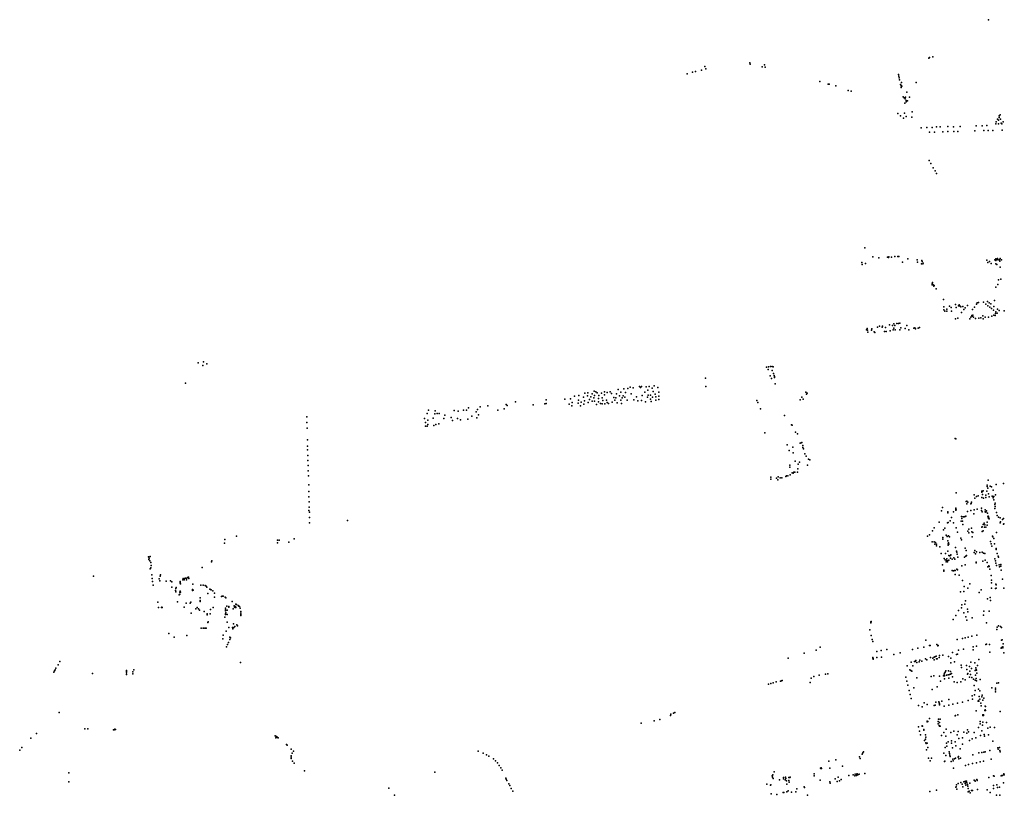
# Model space of a CAD drawing. Units: inches. Extents: x -1494151 to -743114, y -2081875 to -1037598.
# Drawn here: x -749817 to -748081, y -1042211 to -1040843 of the extents above; entities that cross this region are included whole.
import ezdxf

# ---------------------------------------------------------------- set-up
doc = ezdxf.new("R2010")
doc.units = ezdxf.units.IN
doc.header["$MEASUREMENT"] = 0
doc.layers.add('bioz_2015', color=7, linetype='Continuous')

msp = doc.modelspace()

# ---------------------------------------------------------------- linework, layer by layer
at = {"layer": 'bioz_2015'}
for p in [(-748108.6, -1040843.4), (-748529.5, -1040919.4), (-748214.3, -1040911), (-748212.6, -1040909.9), (-748206.9, -1040909), (-748630.6, -1040936), (-748625.8, -1040934.7), (-748614.8, -1040932.5), (-748608.8, -1040925.9), (-748607.5, -1040930.3), (-748528.9, -1040922.1), (-748508.1, -1040926.4), (-748504.1, -1040922.9), (-748502.8, -1040927.1), (-748640.2, -1040938.6), (-748406.1, -1040952.2), (-748267.8, -1040940.2), (-748266.7, -1040943.1), (-748266.3, -1040946.2), (-748265.7, -1040949.6), (-748262.4, -1040954), (-748236.4, -1040954), (-748391.6, -1040957), (-748389.8, -1040956.8), (-748377.9, -1040960.1), (-748356.4, -1040968.5), (-748351.3, -1040969.7), (-748263.8, -1040957.9), (-748263, -1040959.4), (-748262.9, -1040962.8), (-748262.8, -1040962.2), (-748261.7, -1040960.6), (-748252.8, -1040971.4), (-748259.4, -1040979.3), (-748257.5, -1040980.9), (-748255.9, -1040982.9), (-748255.1, -1040980.2), (-748254.1, -1040985.6), (-748253.8, -1040988.1), (-748251.4, -1040986.2), (-748248.3, -1040980.2), (-748256.2, -1040990.7), (-748243.3, -1041006), (-748268.6, -1041008.8), (-748264, -1041013.1), (-748258.9, -1041017.2), (-748256.7, -1041008.4), (-748254, -1041013.8), (-748244.3, -1041015.3), (-748095.4, -1041023.5), (-748093.2, -1041019), (-748090.9, -1041020.8), (-748090, -1041015.9), (-748089.8, -1041012.9), (-748088.1, -1041011.1), (-748087.6, -1041018.5), (-748082.8, -1041023.5), (-748227.3, -1041033.9), (-748217.8, -1041033.6), (-748208.1, -1041033.3), (-748200.7, -1041032.4), (-748194.1, -1041032.1), (-748189.3, -1041041), (-748180.7, -1041040.7), (-748180.5, -1041031.8), (-748170.3, -1041032.2), (-748169.8, -1041040.6), (-748162.9, -1041040.3), (-748158.8, -1041031.8), (-748132.7, -1041039.2), (-748130.6, -1041030.8), (-748119.8, -1041030.5), (-748116.9, -1041039), (-748111.7, -1041030), (-748109.1, -1041038.7), (-748100.9, -1041038.5), (-748096.1, -1041027.3), (-748091, -1041027.3), (-748086.7, -1041025.6), (-748085.4, -1041027.1), (-748084.9, -1041038), (-748213, -1041042), (-748203.9, -1041041.7), (-748213.4, -1041091.7), (-748210.6, -1041096.8), (-748206.1, -1041104.5), (-748203, -1041110), (-748200.6, -1041114.8), (-748327.1, -1041245.5), (-748312.5, -1041261.5), (-748302.2, -1041263.1), (-748286.9, -1041262.2), (-748285.3, -1041262.4), (-748284.7, -1041261.3), (-748279.7, -1041262.1), (-748274, -1041261.1), (-748268.6, -1041260.9), (-748266.8, -1041260.8), (-748250.8, -1041265.1), (-748234.4, -1041266.7), (-748097.9, -1041266.9), (-748096, -1041265.3), (-748093.5, -1041266.2), (-748093.1, -1041264.3), (-748091.7, -1041266.7), (-748089.6, -1041267), (-748088.3, -1041264.4), (-748085.7, -1041266.8), (-748332.1, -1041271.3), (-748331.9, -1041275.2), (-748326, -1041273.5), (-748260.7, -1041271.1), (-748234.2, -1041270.8), (-748226.7, -1041273.8), (-748226.6, -1041267.8), (-748225.9, -1041269.7), (-748224.8, -1041273.9), (-748223.8, -1041272.4), (-748111.5, -1041267.2), (-748110.1, -1041271.2), (-748107.2, -1041269.7), (-748104.3, -1041273.2), (-748095.7, -1041267.8), (-748095.7, -1041274), (-748094.3, -1041275.2), (-748088.9, -1041269.3), (-748088, -1041279.6), (-748086.9, -1041300.9), (-748208, -1041310.9), (-748207.9, -1041309.2), (-748207.8, -1041306.8), (-748207.1, -1041310.1), (-748206.2, -1041310.7), (-748205.2, -1041313.1), (-748204.5, -1041311.9), (-748201.1, -1041318.2), (-748096, -1041314.9), (-748092.6, -1041310.4), (-748091.2, -1041302.1), (-748188.2, -1041336.9), (-748187.7, -1041349.5), (-748182.5, -1041353.7), (-748177.5, -1041348.6), (-748174.8, -1041350.6), (-748167.2, -1041345.3), (-748165.6, -1041350.8), (-748161.6, -1041347.7), (-748160.7, -1041346.4), (-748160, -1041347.8), (-748158.8, -1041348.6), (-748157.4, -1041349.7), (-748153.9, -1041348.8), (-748149.9, -1041351.3), (-748145.9, -1041347.1), (-748133.5, -1041350.3), (-748130, -1041345), (-748128.5, -1041342.7), (-748126.5, -1041341.8), (-748117.5, -1041341.5), (-748113.5, -1041344.7), (-748110.6, -1041340.1), (-748110, -1041347.6), (-748107.8, -1041342.3), (-748106.6, -1041350.3), (-748104.8, -1041344.6), (-748103.4, -1041352.8), (-748099.6, -1041348.8), (-748098.2, -1041338.4), (-748093.1, -1041353.8), (-748187.7, -1041355.1), (-748185.7, -1041357.4), (-748182.3, -1041357.2), (-748173.9, -1041357.3), (-748167, -1041370.8), (-748163.1, -1041369.7), (-748156.4, -1041359.8), (-748152.1, -1041354.3), (-748141.7, -1041370.8), (-748140, -1041367.7), (-748138.1, -1041364.7), (-748137.7, -1041365.9), (-748136.8, -1041354.5), (-748136.7, -1041364.6), (-748135.3, -1041367.7), (-748131.7, -1041370.4), (-748125.6, -1041369.5), (-748122.4, -1041369.1), (-748119, -1041365.6), (-748118.2, -1041370.6), (-748114.6, -1041367.9), (-748109, -1041367.7), (-748102.8, -1041366.2), (-748099.9, -1041355.3), (-748099.6, -1041364.1), (-748096.8, -1041365), (-748096.7, -1041361.2), (-748096.1, -1041358.4), (-748093.3, -1041361), (-748089.7, -1041356.1), (-748080.9, -1041356.8), (-748322.7, -1041387.7), (-748314.5, -1041388.2), (-748304.8, -1041385.7), (-748301.3, -1041384), (-748296.6, -1041385.4), (-748295.6, -1041383.5), (-748290.4, -1041385.9), (-748283.5, -1041381.1), (-748278.4, -1041382.5), (-748276, -1041379.7), (-748275.8, -1041387.1), (-748273.7, -1041382.4), (-748270.6, -1041379.3), (-748267.5, -1041378.8), (-748264.9, -1041378.2), (-748263.2, -1041386.6), (-748255.9, -1041388), (-748252.9, -1041382.8), (-748240.6, -1041387.4), (-748238.9, -1041386.4), (-748237.4, -1041388.2), (-748233.1, -1041387.3), (-748230.4, -1041386.1), (-748323.9, -1041389.9), (-748322, -1041390.8), (-748321.7, -1041394.3), (-748315, -1041390.9), (-748310.7, -1041394), (-748309, -1041394.8), (-748292.3, -1041392.9), (-748289.4, -1041393), (-748282.4, -1041391.9), (-748277, -1041390.3), (-748273.2, -1041390.3), (-748265.4, -1041390.1), (-748249.3, -1041390.1), (-749502.9, -1041448.6), (-749494.2, -1041453.1), (-749493.2, -1041446.6), (-749487.5, -1041450.3), (-748500.6, -1041455.9), (-748496.9, -1041455.4), (-748493.5, -1041454.9), (-748490.3, -1041455.1), (-748488.7, -1041455.6), (-748497.1, -1041460), (-748493.7, -1041471.3), (-748490.1, -1041461.9), (-748487.7, -1041466.9), (-748487.1, -1041470.7), (-748486.2, -1041472.6), (-748486, -1041474.4), (-749525.2, -1041484), (-748740.9, -1041491.3), (-748735.5, -1041492.3), (-748724.6, -1041490.2), (-748722.6, -1041491.9), (-748720.7, -1041489.9), (-748712.7, -1041490.5), (-748707.4, -1041490), (-748698.3, -1041488.7), (-748692.2, -1041492.1), (-748607.9, -1041475.6), (-748607.1, -1041490.2), (-748491.3, -1041476.2), (-748485, -1041485.6), (-748838.8, -1041507), (-748831.2, -1041505.8), (-748823, -1041509), (-748820.5, -1041501.9), (-748815.9, -1041506.3), (-748815.2, -1041501.5), (-748810.3, -1041508.4), (-748808, -1041503), (-748805.1, -1041510), (-748804, -1041498.6), (-748803.7, -1041505.9), (-748801.2, -1041499.5), (-748799, -1041501.1), (-748795.9, -1041505.9), (-748791.6, -1041501.6), (-748789.9, -1041510), (-748786.2, -1041504.8), (-748786, -1041499.4), (-748781.5, -1041500.7), (-748776, -1041499.7), (-748773.8, -1041502.4), (-748769.6, -1041509.3), (-748766.2, -1041509.8), (-748765.1, -1041503.2), (-748762.1, -1041495.2), (-748759.7, -1041506.5), (-748757.3, -1041500.2), (-748754.8, -1041509.9), (-748753, -1041506.8), (-748752.1, -1041494), (-748749.9, -1041509), (-748748.8, -1041500.7), (-748744.7, -1041493.6), (-748739, -1041503), (-748729.8, -1041508.2), (-748719.4, -1041506), (-748715, -1041500), (-748710.2, -1041509.1), (-748709.9, -1041496.5), (-748709.1, -1041505.6), (-748705, -1041505.4), (-748702.2, -1041493.3), (-748701.2, -1041509.1), (-748700.5, -1041498.9), (-748696.6, -1041503.8), (-748695.4, -1041508.1), (-748690.5, -1041500.1), (-748690.5, -1041507), (-748437.9, -1041509), (-748431.2, -1041499.9), (-748429.8, -1041503.9), (-748428.9, -1041501.6), (-749025.9, -1041527.5), (-749005.2, -1041525.7), (-748991.8, -1041524.3), (-748959.7, -1041521.8), (-748958, -1041523.3), (-748942.8, -1041516.9), (-748911.9, -1041522.2), (-748891.4, -1041520.4), (-748889.2, -1041513.7), (-748888.7, -1041520.2), (-748855.8, -1041512.7), (-748848.3, -1041521.2), (-748846.2, -1041511.6), (-748843.6, -1041524.2), (-748843.2, -1041518.5), (-748832.3, -1041519.2), (-748831.9, -1041514.2), (-748828.6, -1041524.4), (-748827.1, -1041517.6), (-748822.6, -1041521.1), (-748821.2, -1041515.3), (-748814.8, -1041518.4), (-748812.3, -1041512.9), (-748807.7, -1041515.8), (-748803.4, -1041515.7), (-748800.1, -1041521.7), (-748796.7, -1041511.2), (-748796.6, -1041516.9), (-748793.3, -1041520.3), (-748790.4, -1041520.4), (-748789.2, -1041515), (-748785.3, -1041520.9), (-748782.7, -1041514.1), (-748781.5, -1041518.2), (-748779.1, -1041520.3), (-748772.3, -1041517.5), (-748767.8, -1041514.1), (-748763.6, -1041519), (-748757.4, -1041514.4), (-748756.3, -1041519.8), (-748746.1, -1041513.9), (-748734.5, -1041513.6), (-748727.1, -1041515.5), (-748720.8, -1041514.8), (-748713.8, -1041517.3), (-748705, -1041512.4), (-748703.5, -1041516.4), (-748695.3, -1041514.4), (-748690.1, -1041513.2), (-748517.4, -1041514.9), (-748515.5, -1041518.4), (-748441.2, -1041513.7), (-748435.9, -1041512.5), (-749311.2, -1041543.7), (-749098.8, -1041537.4), (-749096.5, -1041531.6), (-749085.4, -1041538.5), (-749084.9, -1041533.2), (-749081, -1041537.9), (-749077.8, -1041537.4), (-749067.8, -1041540.9), (-749056.2, -1041544.6), (-749051.2, -1041532.5), (-749044.1, -1041533.4), (-749034.5, -1041531.9), (-749029.6, -1041531.6), (-749019.8, -1041542.2), (-749012.3, -1041534.9), (-749009.9, -1041530.8), (-749008.4, -1041539.9), (-748974.2, -1041531.7), (-748962.8, -1041529.4), (-748511.1, -1041529.5), (-748468.8, -1041541.4), (-749311.1, -1041553.4), (-749103.3, -1041546.8), (-749101.7, -1041560), (-749101.6, -1041553.6), (-749099.1, -1041559.9), (-749097.6, -1041549.6), (-749097.5, -1041557.3), (-749088.3, -1041545.8), (-749087.2, -1041559), (-749083.8, -1041556.8), (-749078.2, -1041556.2), (-749069.5, -1041546.4), (-749054.3, -1041550.3), (-749045.3, -1041546.5), (-749039.9, -1041548.9), (-749027, -1041547.5), (-749011.1, -1041545.5), (-748456.2, -1041557.5), (-748454.8, -1041558.4), (-749310.6, -1041563.3), (-748503.3, -1041571.5), (-748449.4, -1041570.6), (-748445.7, -1041573.3), (-749310.1, -1041584.4), (-749309.8, -1041595.4), (-748463.9, -1041592.8), (-748454, -1041596.8), (-748440.7, -1041590), (-748439.4, -1041589.5), (-748438.2, -1041588.9), (-748436, -1041594.1), (-748167.7, -1041581.6), (-748166.5, -1041582.4), (-749309.6, -1041602), (-749309.3, -1041611.5), (-748460.2, -1041602.9), (-748453.4, -1041607.3), (-748436.1, -1041597.8), (-748434.9, -1041599.7), (-748432.5, -1041609), (-748430.6, -1041613.2), (-749309.1, -1041620.6), (-749308.6, -1041629.5), (-748459.3, -1041629), (-748449.8, -1041621.6), (-748444.6, -1041627.1), (-748442.3, -1041623.3), (-748428, -1041629), (-748426, -1041618.4), (-748423.8, -1041619.6), (-749308.5, -1041638.5), (-749308.2, -1041647.5), (-748466.5, -1041648.8), (-748464.8, -1041647.3), (-748462.5, -1041647.4), (-748459, -1041632.4), (-748458.5, -1041646), (-748455.3, -1041642.5), (-748453.1, -1041642.8), (-748451.9, -1041641.1), (-748450.3, -1041641.3), (-748445.6, -1041641), (-748445.1, -1041635), (-749307.7, -1041663.6), (-748492.9, -1041649.7), (-748492.5, -1041653.5), (-748482.8, -1041651.6), (-748480.4, -1041654.5), (-748479.7, -1041649.3), (-748476.5, -1041651.2), (-748473.2, -1041650.9), (-748111.3, -1041664.1), (-748109.4, -1041655.2), (-748106, -1041666), (-748095.1, -1041662.7), (-748082.4, -1041661.2), (-749307.5, -1041675.4), (-748166, -1041677.8), (-748133.9, -1041681.2), (-748130.2, -1041683.8), (-748127, -1041682.6), (-748120.8, -1041674.7), (-748120.8, -1041676.3), (-748119.6, -1041680.5), (-748119.4, -1041674.6), (-748118.2, -1041673.9), (-748113.6, -1041681.8), (-748111.5, -1041674.5), (-748110.9, -1041666.6), (-748110, -1041669.3), (-748109, -1041679.3), (-748103.5, -1041666.7), (-748102.5, -1041683.4), (-748100.8, -1041673), (-748100.1, -1041683.8), (-748096.4, -1041681.3), (-749307.3, -1041684.5), (-749307, -1041693.7), (-748148.2, -1041692.7), (-748147.1, -1041692.5), (-748146.9, -1041697.1), (-748145, -1041693.9), (-748139.8, -1041697.1), (-748139.3, -1041696.3), (-748138.7, -1041693.9), (-748133.1, -1041686.9), (-748120.4, -1041685.8), (-748117.7, -1041686.9), (-748113.7, -1041685.7), (-748107.7, -1041684.8), (-748101.2, -1041684.3), (-748100.8, -1041686.6), (-748099.5, -1041689.9), (-748099.3, -1041684.3), (-748097.9, -1041697.9), (-748097, -1041695.5), (-749307.3, -1041708.9), (-749306.8, -1041702.8), (-749306.6, -1041711.8), (-748191.8, -1041709.3), (-748189.8, -1041703.7), (-748180.8, -1041711.1), (-748180.8, -1041713), (-748170.3, -1041710.9), (-748166.7, -1041708.4), (-748166.5, -1041706.1), (-748166.4, -1041704.7), (-748166, -1041707.3), (-748145.6, -1041710.3), (-748139.7, -1041708.9), (-748134.6, -1041714.8), (-748134.3, -1041707.5), (-748128.5, -1041706.2), (-748121.2, -1041704.4), (-748121, -1041708.7), (-748119.8, -1041710.9), (-748114.9, -1041707.7), (-748114.6, -1041711), (-748113.3, -1041711.8), (-748112.4, -1041709.4), (-748110.4, -1041713.6), (-748097.7, -1041705.3), (-748097, -1041701.5), (-748094.5, -1041712.1), (-748093.7, -1041717.6), (-749306.2, -1041721), (-749306.2, -1041730.4), (-749239.3, -1041726.4), (-748195.7, -1041729.1), (-748181.3, -1041730.2), (-748179.7, -1041729.7), (-748176.3, -1041727), (-748173.8, -1041721.2), (-748170.8, -1041730.4), (-748157, -1041727.8), (-748156.2, -1041719), (-748156.1, -1041723), (-748154.4, -1041727.3), (-748154, -1041733.4), (-748153.3, -1041720.1), (-748153.2, -1041720.1), (-748151.7, -1041719.7), (-748150.2, -1041719.2), (-748148.5, -1041718.8), (-748118.1, -1041733.6), (-748116.4, -1041730.9), (-748115, -1041733.7), (-748111.2, -1041734.5), (-748110.9, -1041729.5), (-748109.8, -1041720.1), (-748109.3, -1041718.8), (-748108.6, -1041719.8), (-748108.6, -1041722.9), (-748108.1, -1041722), (-748107.7, -1041723.2), (-748091.2, -1041720.4), (-748088.3, -1041721.7), (-748088.3, -1041730.5), (-748087.4, -1041728.5), (-748084, -1041724.3), (-748082.5, -1041722.8), (-748082.4, -1041732.6), (-748082, -1041732), (-748212.6, -1041751.4), (-748207.8, -1041744.3), (-748204.4, -1041739.1), (-748188.1, -1041743), (-748185.8, -1041739.9), (-748183.4, -1041752.2), (-748179.1, -1041753.3), (-748166.1, -1041739.1), (-748163.2, -1041747), (-748145.2, -1041745), (-748143.7, -1041748.2), (-748143.2, -1041741.9), (-748138.8, -1041740), (-748137.9, -1041746.1), (-748136.5, -1041747.6), (-748120.5, -1041738.3), (-748119.7, -1041737.3), (-748119.7, -1041745.8), (-748118.4, -1041744.7), (-748116.1, -1041737.9), (-748113.4, -1041738), (-748094.9, -1041747.7), (-749456.2, -1041766.5), (-749455.9, -1041759.8), (-749434.8, -1041754.1), (-749362.6, -1041765.5), (-749362.5, -1041760.9), (-749360, -1041760.9), (-749342.6, -1041764.5), (-749333.3, -1041758.7), (-748216.6, -1041753.9), (-748208, -1041764.1), (-748204.6, -1041763.9), (-748203.6, -1041767.8), (-748202.1, -1041765.2), (-748200.5, -1041768), (-748189.6, -1041759), (-748189.4, -1041756.4), (-748181.9, -1041754.8), (-748180.3, -1041762.4), (-748179.9, -1041769.6), (-748179.8, -1041767.7), (-748179.4, -1041765.6), (-748178.9, -1041767.9), (-748177.5, -1041755.4), (-748157.8, -1041757.5), (-748156.4, -1041760.7), (-748137.8, -1041755), (-748105, -1041763.6), (-748104, -1041767.6), (-748101.9, -1041754.2), (-748101.3, -1041755.2), (-748099.1, -1041758.2), (-748098.5, -1041767.6), (-748200.7, -1041771), (-748194.7, -1041772.9), (-748192.3, -1041784.4), (-748184.9, -1041784.8), (-748180.3, -1041780.6), (-748178.7, -1041788), (-748176.1, -1041788), (-748175.3, -1041786.8), (-748166.9, -1041774.1), (-748165.2, -1041780.4), (-748164.8, -1041782.2), (-748164, -1041785.9), (-748150.1, -1041775.4), (-748148.2, -1041779.4), (-748147.8, -1041787.8), (-748133.8, -1041782.7), (-748132.9, -1041779.4), (-748131.6, -1041784.9), (-748130.2, -1041781.4), (-748124.2, -1041782.9), (-748119.9, -1041782), (-748117.4, -1041783.7), (-748115.1, -1041784.3), (-748102.8, -1041771.8), (-748095.3, -1041775.8), (-748095, -1041777.2), (-748093.7, -1041784.4), (-749590, -1041790.3), (-749589.6, -1041795.1), (-749589.2, -1041793), (-749588.1, -1041797.6), (-749587.4, -1041789.8), (-749586.1, -1041800.5), (-749585.4, -1041805.4), (-749479.3, -1041799), (-749478.6, -1041797.3), (-748190, -1041804.4), (-748186.7, -1041793.4), (-748185.3, -1041795.6), (-748183.2, -1041799), (-748182.9, -1041797.1), (-748182, -1041794.2), (-748181.2, -1041799.1), (-748180.9, -1041797.2), (-748178.9, -1041796), (-748177.3, -1041788.4), (-748175.9, -1041792.8), (-748172.6, -1041794.6), (-748169.8, -1041791.9), (-748168.1, -1041794.3), (-748163.1, -1041790.7), (-748151, -1041790.7), (-748149.7, -1041804.2), (-748148.9, -1041789.5), (-748130.6, -1041799.7), (-748130.3, -1041801.2), (-748118.9, -1041797.8), (-748114.8, -1041796.4), (-748110.9, -1041800.5), (-748097.6, -1041793.8), (-748096.6, -1041797.7), (-748095.7, -1041801.4), (-748091.6, -1041789), (-748091.1, -1041790.8), (-748090, -1041804.7), (-748087, -1041803.7), (-749587.1, -1041811.5), (-749586.1, -1041809.5), (-749584.2, -1041822.1), (-749569, -1041822.3), (-749495.7, -1041809.1), (-748187.8, -1041813.6), (-748187.5, -1041815.7), (-748173.1, -1041814.2), (-748171.2, -1041815.2), (-748170.3, -1041814.9), (-748169, -1041814.7), (-748167.8, -1041814.3), (-748167.4, -1041821.3), (-748164.9, -1041812.4), (-748163.4, -1041813.4), (-748155.9, -1041806.5), (-748110.1, -1041807.8), (-748108.3, -1041806.1), (-748107.5, -1041807.5), (-748106.3, -1041812), (-748094.7, -1041805.7), (-748089.3, -1041807.8), (-748087, -1041807), (-748086.7, -1041813.7), (-749687.2, -1041824.3), (-749583.6, -1041828.3), (-749583.1, -1041833.8), (-749571.5, -1041829.4), (-749570.4, -1041832.8), (-749569.8, -1041824.4), (-749559.2, -1041833.4), (-749551.6, -1041832.7), (-749548.9, -1041834.5), (-749534.3, -1041833.9), (-749534.3, -1041836.6), (-749534.2, -1041835.8), (-749533.8, -1041838), (-749529.9, -1041831.2), (-749529, -1041828.4), (-749527.6, -1041831.2), (-749526.9, -1041828.4), (-749525, -1041827.8), (-749523.1, -1041828.3), (-749523, -1041831.2), (-749521.6, -1041827.1), (-749520, -1041826), (-749519.4, -1041828.4), (-749512, -1041838.6), (-749497.7, -1041840.1), (-749493.8, -1041840.1), (-748160.7, -1041823), (-748154.4, -1041832.3), (-748141.8, -1041838.2), (-748104.2, -1041823.4), (-748103.6, -1041836.5), (-748103.4, -1041831.6), (-748096.1, -1041838.5), (-748095.3, -1041840), (-748084.3, -1041829.8), (-749581.9, -1041840.3), (-749549, -1041843.9), (-749542.9, -1041850), (-749542.3, -1041846.4), (-749541.8, -1041852.1), (-749541.6, -1041844.2), (-749536.1, -1041857.4), (-749535.1, -1041852.9), (-749535.1, -1041856.1), (-749534.6, -1041851), (-749533.9, -1041852.4), (-749512.7, -1041849.8), (-749512.4, -1041848.1), (-749511.3, -1041849.3), (-749490.6, -1041840.8), (-749488.5, -1041842.1), (-749487.5, -1041844.1), (-749485.8, -1041855.3), (-749482.3, -1041847.1), (-749481, -1041848), (-749479.9, -1041848.4), (-749477.1, -1041850.1), (-749473.6, -1041854.7), (-748158.3, -1041852.2), (-748152.2, -1041851.3), (-748152, -1041842.7), (-748145.5, -1041845.4), (-748125.3, -1041853.5), (-748121.9, -1041848.3), (-748103.3, -1041845.6), (-748096.5, -1041846.3), (-748095.4, -1041845.5), (-748081.8, -1041845.7), (-749573.9, -1041870.2), (-749539.3, -1041869.9), (-749524, -1041872.1), (-749517, -1041872.1), (-749515.7, -1041870.2), (-749499.4, -1041862.7), (-749499.4, -1041867.5), (-749498.9, -1041868.9), (-749473.6, -1041861.3), (-749461.5, -1041860.3), (-749460.5, -1041859.6), (-749458.8, -1041860), (-749455.2, -1041861.6), (-749453.7, -1041862.4), (-749442.6, -1041869), (-749436.1, -1041873.7), (-749435, -1041874.3), (-748155.7, -1041874.8), (-748150.6, -1041874.1), (-748149.2, -1041868.2), (-748110.3, -1041864.4), (-748105.6, -1041862), (-748105.5, -1041867.3), (-749572.5, -1041880), (-749567.5, -1041879.6), (-749566.5, -1041879), (-749566, -1041879.9), (-749527.2, -1041879.2), (-749515, -1041889.6), (-749506.8, -1041882.1), (-749504.3, -1041879.6), (-749502.2, -1041882.3), (-749500.6, -1041884.7), (-749492.2, -1041886.8), (-749486.6, -1041891), (-749481.8, -1041890.7), (-749480.9, -1041883.1), (-749476.4, -1041880), (-749454.4, -1041883.6), (-749454.4, -1041885.4), (-749454.3, -1041890.9), (-749454.2, -1041880.8), (-749453.8, -1041889.2), (-749452.1, -1041877.5), (-749451.6, -1041884.3), (-749451.6, -1041892.1), (-749448.6, -1041878.2), (-749448.4, -1041879.3), (-749441.1, -1041882.2), (-749439, -1041876.9), (-749438.6, -1041878.9), (-749437.4, -1041879.6), (-749437, -1041878.2), (-749436.3, -1041879.9), (-749432.4, -1041876), (-749431, -1041877.1), (-749429.8, -1041878.1), (-749428.4, -1041881), (-749427.6, -1041886.6), (-749427.5, -1041892.1), (-749427.4, -1041889.5), (-748161.8, -1041885), (-748156.6, -1041880.3), (-748152.1, -1041889.3), (-748145.7, -1041882.6), (-748145.2, -1041887.6), (-748117.2, -1041886.4), (-748107.6, -1041886.1), (-749486.6, -1041892.8), (-749485.9, -1041906.4), (-749485.2, -1041905.2), (-749455.6, -1041896.8), (-749454.7, -1041892.3), (-749451.3, -1041905.8), (-749440.6, -1041908.7), (-749427.6, -1041893.8), (-748316.4, -1041905), (-748316.2, -1041906.7), (-748316, -1041904.2), (-748315.6, -1041904.7), (-748171.3, -1041901.1), (-748166.5, -1041893.7), (-748148.7, -1041896.4), (-748147, -1041901.9), (-748137.7, -1041897.9), (-748117.6, -1041893), (-748112.3, -1041906.7), (-749554.7, -1041925.8), (-749497.6, -1041916.2), (-749493.9, -1041916), (-749493.2, -1041916), (-749492.3, -1041916), (-749489.8, -1041916), (-749488.6, -1041916), (-749453.3, -1041921.7), (-749448.8, -1041915.1), (-749442.4, -1041914.8), (-749441.4, -1041917.2), (-749439.5, -1041914.8), (-749438.3, -1041913.1), (-749434.4, -1041910.4), (-749433.4, -1041912.1), (-748317.8, -1041919), (-748093.9, -1041918.4), (-748093.3, -1041914.6), (-748091.4, -1041912.3), (-748087.9, -1041913), (-748085.7, -1041915.1), (-749545.3, -1041932.2), (-749522.9, -1041928.8), (-749459.3, -1041934.7), (-749458.4, -1041928.3), (-749449.4, -1041941.5), (-749447.1, -1041931.9), (-749447, -1041936.3), (-749445.5, -1041932.9), (-748315.6, -1041928.8), (-748314.2, -1041936), (-748313, -1041939.6), (-748219.5, -1041937.2), (-748163.9, -1041936.4), (-748154.5, -1041934.1), (-748150, -1041933.2), (-748144.4, -1041931.8), (-748138.3, -1041930.4), (-748129.6, -1041928.3), (-748085.8, -1041937.5), (-748084.7, -1041936.9), (-748082.7, -1041943.8), (-749453, -1041949.1), (-749451, -1041944.7), (-748433.8, -1041960.2), (-748412.6, -1041955.2), (-748405.7, -1041949.9), (-748305.8, -1041957.4), (-748298.3, -1041955.6), (-748288, -1041954), (-748264.4, -1041959.7), (-748242.7, -1041953.6), (-748233.2, -1041951.5), (-748223, -1041949.6), (-748212.7, -1041946.6), (-748211.9, -1041946.8), (-748200, -1041944.7), (-748198.1, -1041947.4), (-748197.3, -1041946.9), (-748172.4, -1041959.3), (-748161.8, -1041955.2), (-748152.9, -1041953.2), (-748135.6, -1041949.3), (-748135.6, -1041954.5), (-748129.8, -1041948.1), (-748113.5, -1041944.7), (-748112.5, -1041944.4), (-748107.2, -1041945), (-748106.3, -1041958.2), (-748086.6, -1041951.3), (-748086, -1041950.4), (-748085.6, -1041951.1), (-748083.7, -1041949.2), (-748083.3, -1041950.8), (-748081.5, -1041959.5), (-749746.8, -1041974.9), (-749427.9, -1041976.6), (-748462.1, -1041969.1), (-748313, -1041967.9), (-748312.7, -1041968.8), (-748312.4, -1041969.9), (-748312.3, -1041970.7), (-748305.6, -1041968), (-748297.8, -1041967.1), (-748275.8, -1041962.7), (-748244.9, -1041975.9), (-748239.1, -1041974.9), (-748238.3, -1041974.8), (-748236.7, -1041973.3), (-748235.4, -1041976.8), (-748230.9, -1041975.7), (-748230.1, -1041972.3), (-748226.3, -1041974.1), (-748219.7, -1041970), (-748217.8, -1041972), (-748210.9, -1041968.1), (-748207.2, -1041969.2), (-748204.5, -1041967), (-748204.5, -1041971.8), (-748203.4, -1041966.4), (-748201.1, -1041965.8), (-748200.7, -1041970), (-748199.6, -1041970.4), (-748196, -1041967.8), (-748195.3, -1041964.3), (-748189.6, -1041964), (-748179.6, -1041966.3), (-748175.5, -1041977.3), (-748175.4, -1041968.8), (-748168.6, -1041975.4), (-748165.4, -1041962.6), (-748163.6, -1041962.1), (-748140.2, -1041976.2), (-748133.1, -1041977), (-748125.8, -1041971.3), (-749757.2, -1041993.7), (-749756, -1041991.3), (-749754.7, -1041989.6), (-749753.7, -1041986.7), (-749749.5, -1041980.6), (-749688.9, -1041995.8), (-749629.2, -1041995.1), (-749629.1, -1041990.6), (-749629.1, -1041992.5), (-749618.2, -1041993.1), (-749617.8, -1041996.4), (-749616.3, -1041989.7), (-748392, -1041996.4), (-748252.1, -1041982.6), (-748247.4, -1041989.7), (-748245.8, -1041991), (-748244.3, -1041992.2), (-748242, -1041982.5), (-748186.3, -1041995.4), (-748185.5, -1041993.9), (-748183.9, -1041991.4), (-748179.3, -1041991.6), (-748175.7, -1041992.6), (-748173.9, -1041996.2), (-748156.8, -1041981.2), (-748156.7, -1041985.4), (-748147.5, -1041981.7), (-748147.2, -1041989.1), (-748145.2, -1041995.9), (-748142.4, -1041983.6), (-748141.9, -1041992.1), (-748138.7, -1041987.3), (-748132.2, -1041990.8), (-748131.3, -1041985.9), (-748130.9, -1041989.9), (-748130.4, -1041989.2), (-748129.8, -1041990.1), (-748129.1, -1041995.4), (-748128, -1041982), (-749629.2, -1041997.7), (-748492.9, -1042013.5), (-748488.3, -1042012.3), (-748483.2, -1042010.8), (-748475.6, -1042009.6), (-748474.1, -1042008.8), (-748472.8, -1042008.6), (-748423.2, -1042012), (-748421.3, -1042004.3), (-748416.6, -1042001.3), (-748407.2, -1041999.2), (-748396.5, -1041997.3), (-748254.5, -1042002.7), (-748252.8, -1042009.6), (-748235.4, -1042003.7), (-748209.9, -1042001.2), (-748205.2, -1042000.1), (-748195.4, -1042000.5), (-748193.4, -1042009.4), (-748188.3, -1042000), (-748187.2, -1041997.4), (-748186.4, -1042005.7), (-748186.3, -1041999.9), (-748182.6, -1041998.8), (-748179.7, -1041998.2), (-748178.7, -1042004.1), (-748177.8, -1041997.6), (-748175.9, -1041997), (-748172.1, -1042002.2), (-748169.4, -1042010.6), (-748163.9, -1042012.2), (-748157.8, -1042011), (-748154.1, -1042005.5), (-748149.9, -1042007), (-748145.6, -1041997.3), (-748142.4, -1042002.6), (-748140.5, -1041997.9), (-748138.4, -1042003), (-748135.4, -1042006.2), (-748132.6, -1042007.8), (-748131.8, -1041999.2), (-748130.7, -1042004.9), (-748129.7, -1042009.2), (-748123.5, -1042006.9), (-748093.9, -1042013.2), (-748091.3, -1042012.4), (-748496.9, -1042014.6), (-748251, -1042016.5), (-748248.5, -1042025.9), (-748240.4, -1042021.1), (-748208.3, -1042024.4), (-748199.6, -1042019.8), (-748134.1, -1042017.1), (-748132.4, -1042025.9), (-748126.5, -1042023.6), (-748124.3, -1042026.9), (-748102.7, -1042021.4), (-748096.6, -1042028.4), (-748096.5, -1042025.1), (-748096.3, -1042022.1), (-748246.8, -1042033.3), (-748245, -1042040.3), (-748222, -1042047.9), (-748201.9, -1042046.5), (-748196.5, -1042045.8), (-748195.7, -1042047.8), (-748191.3, -1042044.7), (-748178.7, -1042041.7), (-748163.5, -1042048.1), (-748154.5, -1042046.5), (-748144.8, -1042043.8), (-748137.8, -1042035.6), (-748137.2, -1042041.6), (-748133.3, -1042033.7), (-748126.8, -1042044.9), (-748126.3, -1042043.9), (-748125.8, -1042044.8), (-748125.1, -1042036.4), (-748124, -1042041.2), (-748122.6, -1042048.4), (-748120.4, -1042037.2), (-748119.7, -1042034), (-748118.8, -1042042.9), (-748117.1, -1042039.8), (-749747.9, -1042065.1), (-748661.9, -1042065.1), (-748232.5, -1042052.7), (-748225.5, -1042055.1), (-748217, -1042050.9), (-748204.4, -1042052.7), (-748202.7, -1042052), (-748195.4, -1042049.5), (-748195.1, -1042051.3), (-748187.1, -1042053.6), (-748179, -1042052), (-748171.7, -1042049.9), (-748130.8, -1042062.1), (-748121.5, -1042053), (-748115.2, -1042061.2), (-748114.5, -1042053.6), (-748114.5, -1042060.1), (-748114, -1042061.4), (-748113.9, -1042054.4), (-748088, -1042063.2), (-748698.6, -1042079.7), (-748688.7, -1042077.1), (-748669.9, -1042070.4), (-748668.9, -1042068), (-748664.1, -1042066.1), (-748217.2, -1042080.1), (-748217.1, -1042081.5), (-748216, -1042080.7), (-748212.8, -1042075.2), (-748197.6, -1042080.6), (-748197.1, -1042076.7), (-748195.5, -1042082.7), (-748194.1, -1042076.8), (-748167.5, -1042070.6), (-748167, -1042069.9), (-748162.9, -1042068.7), (-748123.5, -1042080.4), (-748118.8, -1042082), (-748118.7, -1042070.1), (-748118.6, -1042069), (-748117.8, -1042070.1), (-748117.7, -1042068.9), (-748112.1, -1042082.6), (-749702.6, -1042093.8), (-749697.3, -1042093.9), (-749652.3, -1042095.1), (-749650.9, -1042095.4), (-749649.8, -1042094.5), (-749648.3, -1042094.7), (-748721.1, -1042083.7), (-748232.4, -1042090), (-748230.5, -1042097.7), (-748225.9, -1042089.1), (-748225.6, -1042088.4), (-748225.3, -1042089.2), (-748223.1, -1042094.7), (-748222.6, -1042096.1), (-748197.7, -1042085), (-748195.9, -1042087.7), (-748195.3, -1042088.8), (-748194.1, -1042089), (-748187.6, -1042100.2), (-748183.2, -1042094), (-748175, -1042100.2), (-748170.2, -1042097.8), (-748162.4, -1042098.3), (-748152.3, -1042099.7), (-748145.7, -1042095.6), (-748143.8, -1042098.8), (-748134, -1042100), (-748126.5, -1042091.3), (-748123.6, -1042084.6), (-748120.3, -1042097.3), (-748119.4, -1042086.9), (-748110, -1042092.3), (-748105.8, -1042090.6), (-748098.2, -1042091.2), (-749797.7, -1042110.2), (-749788.1, -1042101.7), (-749367.1, -1042105.8), (-749366, -1042106.4), (-749365.8, -1042109.4), (-749365.1, -1042107), (-749364, -1042107.9), (-749362.6, -1042108.7), (-749361.8, -1042109.4), (-748229, -1042104.3), (-748221.9, -1042114.2), (-748220.1, -1042111.7), (-748219.8, -1042104.1), (-748219.3, -1042108.6), (-748191.5, -1042105.5), (-748184, -1042106.5), (-748179.9, -1042116.3), (-748173.8, -1042114.7), (-748167.7, -1042116.6), (-748164.3, -1042104.3), (-748161.2, -1042110.9), (-748154.5, -1042109.6), (-748147.2, -1042101.3), (-748142.2, -1042113.9), (-748137.5, -1042111.4), (-748131.4, -1042109.4), (-748122.7, -1042105.1), (-748116.3, -1042103.6), (-748115.7, -1042106.7), (-748108.7, -1042104.1), (-748101, -1042115.3), (-749817.5, -1042131), (-749813.7, -1042126.8), (-749346.7, -1042121.3), (-749346.3, -1042122), (-749345.7, -1042122.7), (-749338.4, -1042129.5), (-749334.4, -1042132.7), (-749008.7, -1042132.8), (-748329.3, -1042134.4), (-748219.2, -1042118.5), (-748218.9, -1042119.7), (-748218, -1042130.4), (-748217.2, -1042118.9), (-748215.8, -1042126.6), (-748185.5, -1042126.8), (-748183, -1042119), (-748182.1, -1042123.9), (-748178.2, -1042134.3), (-748174.1, -1042118.8), (-748172.5, -1042126.9), (-748166.7, -1042123.5), (-748158.5, -1042129.1), (-748154.4, -1042120.7), (-748117.2, -1042134.7), (-748114.8, -1042134.3), (-748106.6, -1042131.8), (-748092.1, -1042127.2), (-748091.8, -1042129.4), (-748089.6, -1042126.5), (-748088.7, -1042132.1), (-748088.2, -1042134.3), (-749338.9, -1042141.5), (-749338.8, -1042146), (-749338.5, -1042143.5), (-749336.8, -1042136.7), (-749336.1, -1042150.6), (-749000, -1042136.4), (-748994.4, -1042139.4), (-748989.9, -1042141.9), (-748982, -1042146.3), (-748978.4, -1042150.1), (-748390.6, -1042150.6), (-748378, -1042148.4), (-748336.1, -1042143), (-748334.9, -1042145.8), (-748331.9, -1042138.2), (-748330.2, -1042136), (-748214.8, -1042145.4), (-748211.5, -1042149.9), (-748209.3, -1042145.3), (-748187.3, -1042136.6), (-748186.6, -1042151), (-748185.9, -1042150.6), (-748183.9, -1042140.9), (-748177.7, -1042137.1), (-748177.1, -1042139.8), (-748176.5, -1042142.4), (-748174.6, -1042151.2), (-748171.6, -1042147.2), (-748171, -1042149.8), (-748168.9, -1042146.6), (-748167, -1042145.2), (-748162.5, -1042143.4), (-748161.7, -1042142.6), (-748161.1, -1042146.3), (-748157.9, -1042145.2), (-748136.4, -1042139.6), (-748125.6, -1042136.2), (-748123.5, -1042151.8), (-748120.8, -1042135.5), (-748117.7, -1042150.6), (-748104.2, -1042147.3), (-749333.5, -1042154.1), (-749315, -1042167.9), (-748974.7, -1042153.8), (-748972, -1042158.2), (-748968.9, -1042162.1), (-748966.3, -1042166.3), (-748487, -1042169.5), (-748405.3, -1042162.9), (-748404.3, -1042163.7), (-748404.1, -1042162.6), (-748403.4, -1042163.4), (-748388.5, -1042162.9), (-748366, -1042159.4), (-748170.7, -1042162.9), (-748149.5, -1042158.3), (-748143.8, -1042156.5), (-748136.8, -1042155), (-748129.8, -1042153.5), (-749731, -1042187.2), (-749730.8, -1042171.4), (-749085.3, -1042170.3), (-748960.3, -1042180.6), (-748959.4, -1042182.5), (-748958.1, -1042184.8), (-748490.4, -1042176.3), (-748489.5, -1042178.8), (-748489.1, -1042174.9), (-748488.8, -1042180.9), (-748477.3, -1042183.5), (-748470.6, -1042179.6), (-748470.6, -1042181.6), (-748467.7, -1042183.6), (-748467, -1042178.9), (-748466.5, -1042181.2), (-748465.2, -1042185.1), (-748461, -1042184.8), (-748460.7, -1042179.5), (-748459.4, -1042179.3), (-748458.4, -1042179.1), (-748416.5, -1042172.7), (-748416.2, -1042176.3), (-748405.7, -1042184.4), (-748388.6, -1042187), (-748379.1, -1042181.7), (-748375.9, -1042186.7), (-748374.2, -1042178.8), (-748371.5, -1042185.1), (-748368.8, -1042183.1), (-748355.3, -1042176.1), (-748347.5, -1042174.9), (-748344.6, -1042176.6), (-748343.8, -1042173.4), (-748341.6, -1042173.3), (-748341.4, -1042175.6), (-748340.5, -1042172.9), (-748339.2, -1042174.6), (-748337.1, -1042173.3), (-748326.7, -1042172.4), (-748152.1, -1042187.2), (-748150.3, -1042186.2), (-748149.1, -1042187.1), (-748149, -1042185.9), (-748147.8, -1042185.6), (-748134.1, -1042184.3), (-748132.9, -1042184.7), (-748132.5, -1042185.7), (-748129.4, -1042183.1), (-748129, -1042184), (-748128.7, -1042184.8), (-748108.5, -1042179.3), (-748100.1, -1042176.4), (-748099, -1042176.9), (-748086.5, -1042176.2), (-748085.3, -1042175.9), (-748084.2, -1042175.6), (-748081.8, -1042173.1), (-748081.5, -1042174), (-748081.2, -1042175), (-749166.3, -1042198.3), (-748954.8, -1042190.3), (-748953.1, -1042193.6), (-748950.5, -1042198.6), (-748948, -1042203.8), (-748499.9, -1042191.3), (-748493.5, -1042192.9), (-748492.8, -1042192.2), (-748464.5, -1042190.9), (-748464.4, -1042204.6), (-748462, -1042203.1), (-748460.3, -1042187.5), (-748448.8, -1042204.4), (-748446.7, -1042199.5), (-748433.7, -1042195.8), (-748433.2, -1042197.3), (-748388.1, -1042189.6), (-748212.3, -1042204.3), (-748200.5, -1042201.7), (-748166.5, -1042196.6), (-748165.9, -1042195.7), (-748165, -1042192.3), (-748164.5, -1042200.2), (-748162.5, -1042189.8), (-748157.5, -1042188.2), (-748155, -1042191.1), (-748153.8, -1042195.8), (-748149.9, -1042190), (-748148.7, -1042192.9), (-748147, -1042188.9), (-748145.9, -1042191.6), (-748145.3, -1042194.9), (-748144.7, -1042204.5), (-748144.4, -1042198.8), (-748142.6, -1042203.6), (-748141.7, -1042189.4), (-748138.9, -1042202.1), (-748137, -1042202.6), (-748128.4, -1042200.6), (-748111, -1042201), (-748100.2, -1042198.6), (-748099.9, -1042193.8), (-748094, -1042192.4), (-748092.7, -1042197.1), (-748089.4, -1042196.6), (-748082.2, -1042189.1), (-749156.3, -1042210.3), (-748492.2, -1042208.3), (-748482, -1042209.1), (-748470.7, -1042205.8), (-748469.8, -1042205.7), (-748456.3, -1042205), (-748427.8, -1042210.8), (-748141.2, -1042206.2), (-748105.9, -1042206), (-748094.5, -1042210.7), (-748088.7, -1042210.6)]:
    msp.add_point(p, dxfattribs=at)

doc.saveas('drawing.dxf')
